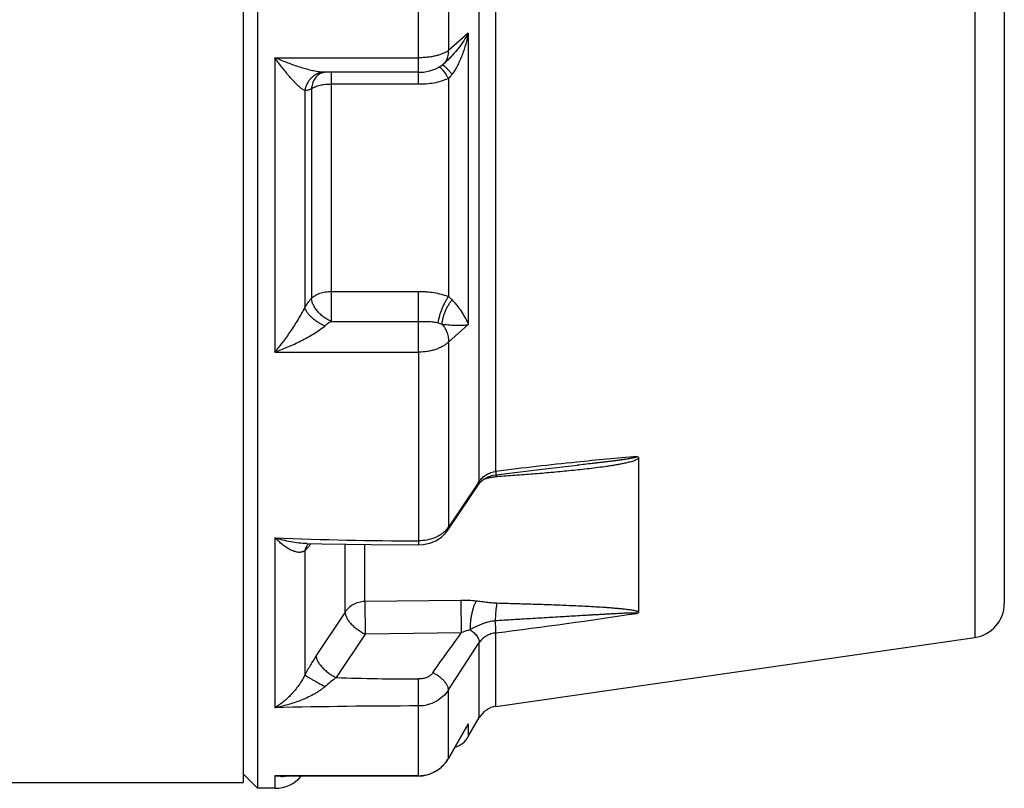
# Paper-space layout '00085-7000_1_2' of a CAD drawing. Units: inches. Extents: x 0 to 34, y 0 to 22.
# Drawn here: x 15.3 to 16.7, y 14.7 to 15.7 of the extents above; entities that cross this region are included whole.
import ezdxf

# ---------------------------------------------------------------- set-up
doc = ezdxf.new("R2010")
doc.units = ezdxf.units.IN
doc.header["$LTSCALE"] = 1.87
doc.header["$MEASUREMENT"] = 0
doc.layers.get('0').update_dxf_attribs({"linetype": 'CONTINUOUS'})

psp = doc.layouts.new('00085-7000_1_2')

# ---------------------------------------------------------------- linework, layer by layer
at = {"color": 7, "linetype": 'CONTINUOUS'}
for p, q in [((15.62947, 17.86718), (15.62947, 14.66718)), ((15.64947, 17.87518), (15.64947, 14.65918)), ((16.6483, 17.6651), (16.6483, 14.86926)), ((16.68947, 17.61759), (16.68947, 14.91677)), ((15.87375, 15.63994), (15.87375, 16.06718)), ((15.91532, 16.04046), (15.91532, 15.68686)), ((15.95836, 15.08652), (15.95836, 16.04302)), ((15.98152, 15.10071), (15.98152, 16.04228)), ((15.94304, 15.71121), (15.91532, 15.68686)), ((15.94304, 15.71121), (15.94304, 15.30514)), ((15.67375, 15.67694), (15.67375, 15.26694)), ((15.67375, 15.67694), (15.87375, 15.67694)), ((15.90684, 15.66732), (15.90759, 15.66716)), ((15.90759, 15.66716), (15.90943, 15.66588)), ((15.90869, 15.66865), (15.91134, 15.67097)), ((15.91136, 15.67099), (15.91134, 15.67097)), ((15.74269, 15.65668), (15.73725, 15.657)), ((15.73871, 15.65599), (15.7387, 15.65599)), ((15.74245, 15.65668), (15.74269, 15.65668)), ((15.87375, 15.65668), (15.74265, 15.65668)), ((15.74269, 15.65668), (15.74269, 15.65668)), ((15.75227, 15.30967), (15.75227, 15.65668)), ((15.91532, 15.64806), (15.91532, 15.34424)), ((15.72456, 15.63348), (15.72456, 15.34194)), ((15.87375, 15.63994), (15.75227, 15.63994)), ((15.71532, 15.63111), (15.71532, 15.32889)), ((15.75227, 15.35138), (15.87375, 15.35138)), ((15.87375, 15.30967), (15.87375, 15.35138)), ((15.91532, 15.34424), (15.92038, 15.33959)), ((15.75227, 15.30967), (15.87375, 15.30967)), ((15.87375, 15.26694), (15.87375, 15.30967)), ((15.90093, 15.30764), (15.90652, 15.3058)), ((15.91532, 15.28093), (15.94304, 15.30514)), ((15.91532, 15.28093), (15.91532, 15.02288)), ((15.67375, 15.26694), (15.87375, 15.26694)), ((15.87375, 15.26694), (15.87375, 14.99836)), ((16.18009, 15.11859), (16.18009, 14.90498)), ((15.95649, 15.08368), (15.91532, 15.02288)), ((15.95766, 15.08293), (15.96001, 15.08593)), ((15.98227, 15.09635), (15.98286, 15.09317)), ((15.67375, 15.00814), (15.67375, 14.77143)), ((15.71532, 14.9901), (15.71532, 14.8171)), ((15.72052, 14.99994), (15.72049, 14.99991)), ((15.72052, 14.99994), (15.72062, 15.00002)), ((15.77154, 14.90469), (15.77154, 14.99918)), ((15.79881, 14.91935), (15.79881, 14.99879)), ((15.93276, 14.92101), (15.79881, 14.91935)), ((15.79881, 14.91935), (15.79926, 14.87403)), ((15.93276, 14.92101), (15.93321, 14.87568)), ((15.77154, 14.90469), (15.73136, 14.84402)), ((15.79926, 14.87403), (15.75907, 14.81339)), ((15.93321, 14.87568), (15.79926, 14.87403)), ((15.98152, 14.77339), (15.98152, 14.87582)), ((15.98152, 14.77339), (16.6483, 14.86926)), ((15.91532, 14.79616), (15.95836, 14.86236)), ((15.95836, 14.75772), (15.95836, 14.86236)), ((15.87375, 14.67635), (15.87375, 14.81153)), ((15.91532, 14.70061), (15.91532, 14.79616)), ((15.94304, 14.73118), (15.95836, 14.75772)), ((15.94065, 14.74499), (15.91532, 14.70061)), ((15.9154, 14.70057), (15.94073, 14.74494)), ((15.94304, 14.74918), (15.94065, 14.74499)), ((15.94304, 14.74918), (15.94073, 14.74494)), ((15.94304, 14.74918), (15.94304, 14.73118)), ((15.9154, 14.70057), (15.91532, 14.70061)), ((15.89791, 14.6829), (15.90567, 14.68854)), ((15.62947, 14.67918), (15.64947, 14.65918)), ((15.67375, 14.6767), (15.67375, 14.65918)), ((15.67375, 14.6767), (15.87375, 14.6767)), ((15.68295, 14.67635), (15.67375, 14.6767)), ((15.87375, 14.67635), (15.68292, 14.67635)), ((15.88918, 14.6789), (15.89791, 14.68289)), ((14.66147, 14.66718), (15.62947, 14.66718)), ((15.67375, 14.65918), (15.64947, 14.65918))]:
    psp.add_line(p, q, dxfattribs=at)
for points in [[(15.87375, 15.65668), (15.88074, 15.65707), (15.88958, 15.65873), (15.89775, 15.66165), (15.9051, 15.66584), (15.90869, 15.66865)], [(15.7387, 15.65599), (15.73899, 15.65611), (15.74072, 15.65654), (15.74245, 15.65668)], [(15.98114, 15.09596), (16.04572, 15.10379), (16.09445, 15.1093)], [(15.96001, 15.08593), (15.96475, 15.09001), (15.97048, 15.09313), (15.97699, 15.09523), (15.98114, 15.09596)], [(15.91454, 15.01894), (15.92984, 15.04173), (15.9453, 15.06447), (15.95766, 15.08293)], [(15.87375, 14.99836), (15.88018, 14.99873), (15.88945, 15.00065), (15.89797, 15.00412), (15.90547, 15.009), (15.91169, 15.0151), (15.91454, 15.01894)], [(15.71802, 15.00007), (15.73896, 14.99964), (15.80773, 14.99866), (15.87375, 14.99836)], [(15.90568, 14.68855), (15.91217, 14.69565), (15.9154, 14.70057)], [(15.87375, 14.67635), (15.87984, 14.67674), (15.88919, 14.67891)]]:
    psp.add_lwpolyline(points, dxfattribs=at)
for centre, radius, start, end in [((15.89669, 15.68235), 0.01821, 311.21172, 322.05493), ((15.7429, 15.63166), 0.02502, 97.01183, 99.79126), ((15.7429, 15.63164), 0.02504, 90.99426, 97.00753), ((15.79799, 15.23535), 0.08726, 121.59733, 129.03603), ((16.58437, 10.3228), 4.81579, 95.84412, 97.19134), ((16.58546, 10.31148), 4.82716, 94.84141, 95.84325), ((15.00928, 15.71176), 1.13652, 326.45228, 326.62345), ((15.88521, 15.04386), 0.03671, 319.76126, 325.13317), ((15.87316, 19.82016), 4.81615, 267.62705, 270.00705), ((15.733, 14.9873), 0.01776, 134.78283, 139.09257), ((15.62392, 15.0778), 0.12674, 320.45122, 321.09557), ((15.62067, 15.08043), 0.13092, 321.09456, 321.34207), ((15.61639, 15.08383), 0.13639, 321.34583, 321.98085), ((16.64147, 14.91677), 0.048, 278.18181, 360), ((14.93952, 23.15548), 8.34497, 277.172993, 278.535206), ((15.87367, 18.35029), 3.53876, 268.14418, 270.00131), ((15.87371, 6.63395), 8.13993, 89.999666, 91.407579), ((15.98607, 14.74172), 0.032, 98.18181, 150), ((15.90168, 14.76652), 0.04481, 326.08013, 328.39894), ((15.91532, 14.74718), 0.032, 287.00864, 330), ((15.87388, 14.72464), 0.04791, 318.76445, 329.90111), ((15.87376, 14.72481), 0.04811, 269.99039, 306.02011), ((15.87386, 14.72466), 0.04793, 306.02986, 316.91921), ((15.87401, 14.72452), 0.04773, 316.92275, 318.76817), ((15.67375, 14.70718), 0.048, 270, 319.90376), ((15.68258, 14.71945), 0.04363, 269.70794, 270.7002), ((15.68265, 14.71748), 0.04165, 270.64214, 277.99765)]:
    psp.add_arc(centre, radius, start, end, dxfattribs=at)
for points, knots in [([(15.94304, 15.71121), (15.941, 15.70762), (15.93664, 15.70048), (15.92928, 15.69014), (15.92238, 15.68185), (15.9163, 15.67551), (15.91304, 15.67246), (15.91136, 15.67099)], [0, 0, 0, 0, 0.2408448, 0.4874347, 0.7401845, 0.8691385, 1, 1, 1, 1]), ([(15.94304, 15.71121), (15.94199, 15.7061), (15.93954, 15.69596), (15.93553, 15.68357), (15.93166, 15.67394), (15.92839, 15.66691), (15.9247, 15.66015), (15.92189, 15.65586), (15.92038, 15.65381)], [0, 0, 0, 0, 0.2517967, 0.5029785, 0.6281641, 0.7528842, 0.8769404, 1, 1, 1, 1]), ([(15.91532, 15.68686), (15.91421, 15.68607), (15.91173, 15.68456), (15.90759, 15.68263), (15.90287, 15.68094), (15.89767, 15.67951), (15.89205, 15.67838), (15.88613, 15.67755), (15.87999, 15.67705), (15.87584, 15.67694), (15.87375, 15.67694)], [0, 0, 0, 0, 0.0946127, 0.2002829, 0.3161767, 0.4412165, 0.573907, 0.7125364, 0.8553021, 1, 1, 1, 1]), ([(15.91105, 15.67115), (15.91186, 15.67218), (15.91327, 15.67446), (15.9147, 15.6783), (15.91542, 15.68249), (15.91543, 15.68539), (15.91532, 15.68686)], [0, 0, 0, 0, 0.235879, 0.4795192, 0.7338709, 1, 1, 1, 1]), ([(15.73725, 15.657), (15.73478, 15.65727), (15.72973, 15.6581), (15.7221, 15.65984), (15.71425, 15.66201), (15.70627, 15.66452), (15.6982, 15.6673), (15.6873, 15.67134), (15.67917, 15.67464), (15.67375, 15.67694)], [0, 0, 0, 0, 0.111705, 0.2296611, 0.3520021, 0.477584, 0.6056486, 0.7356612, 1, 1, 1, 1]), ([(15.71532, 15.63111), (15.71457, 15.63143), (15.71301, 15.63227), (15.71072, 15.63387), (15.70832, 15.63582), (15.70584, 15.63806), (15.7033, 15.64054), (15.69979, 15.64419), (15.69534, 15.64915), (15.69001, 15.65554), (15.6846, 15.66235), (15.67916, 15.66952), (15.67556, 15.67443), (15.67375, 15.67694)], [0, 0, 0, 0, 0.0395897, 0.0847936, 0.1346832, 0.1885007, 0.2456294, 0.3055596, 0.4323358, 0.5665206, 0.7065477, 0.8513466, 1, 1, 1, 1]), ([(15.90217, 15.66424), (15.90234, 15.66422), (15.90271, 15.66413), (15.90327, 15.66387), (15.90389, 15.66348), (15.90484, 15.66274), (15.90613, 15.66147), (15.90776, 15.65957), (15.90954, 15.65723), (15.91142, 15.65449), (15.91338, 15.6514), (15.91467, 15.6492), (15.91532, 15.64806)], [0, 0, 0, 0, 0.0242109, 0.0532073, 0.0874692, 0.1272454, 0.2236619, 0.3422934, 0.4815928, 0.6394454, 0.813353, 1, 1, 1, 1]), ([(15.90943, 15.66588), (15.90977, 15.66559), (15.91049, 15.66495), (15.91209, 15.6634), (15.91434, 15.661), (15.91727, 15.65762), (15.91931, 15.65514), (15.92038, 15.65381)], [0, 0, 0, 0, 0.0820382, 0.1780409, 0.4090618, 0.686179, 1, 1, 1, 1]), ([(15.73865, 15.65632), (15.73723, 15.65607), (15.73441, 15.65533), (15.7304, 15.65352), (15.72669, 15.65103), (15.72337, 15.64794), (15.7205, 15.64431), (15.71735, 15.63885), (15.71588, 15.63425), (15.71532, 15.63111)], [0, 0, 0, 0, 0.1182406, 0.2379932, 0.3596157, 0.4834664, 0.6096794, 0.7381473, 1, 1, 1, 1]), ([(15.7387, 15.65599), (15.7377, 15.65552), (15.73576, 15.65443), (15.73312, 15.65238), (15.73077, 15.64994), (15.72805, 15.6462), (15.72558, 15.64071), (15.72472, 15.63593), (15.72456, 15.63348)], [0, 0, 0, 0, 0.1187199, 0.2382164, 0.3591816, 0.4821842, 0.7354444, 1, 1, 1, 1]), ([(15.91532, 15.64806), (15.91213, 15.64656), (15.90549, 15.64401), (15.8951, 15.64153), (15.88447, 15.64021), (15.87733, 15.63994), (15.87375, 15.63994)], [0, 0, 0, 0, 0.2481528, 0.4979993, 0.7488093, 1, 1, 1, 1]), ([(15.92038, 15.65381), (15.92, 15.65329), (15.91844, 15.65127), (15.91672, 15.64937), (15.91532, 15.64806)], [0, 0, 0, 0, 0.251306, 1, 1, 1, 1]), ([(15.72456, 15.63348), (15.72306, 15.63277), (15.72005, 15.63164), (15.71686, 15.63115), (15.71532, 15.63111)], [0, 0, 0, 0, 0.5198884, 1, 1, 1, 1]), ([(15.75227, 15.63994), (15.74951, 15.63994), (15.74541, 15.63973), (15.74008, 15.63901), (15.73634, 15.63827), (15.73287, 15.63734), (15.72972, 15.63624), (15.72696, 15.63498), (15.7253, 15.634), (15.72456, 15.63348)], [0, 0, 0, 0, 0.2877673, 0.4265596, 0.5593589, 0.6844327, 0.8002624, 0.9057349, 1, 1, 1, 1]), ([(15.72456, 15.34194), (15.72528, 15.34268), (15.7269, 15.34409), (15.72968, 15.34594), (15.73283, 15.34756), (15.73756, 15.34942), (15.74408, 15.35097), (15.7495, 15.35138), (15.75227, 15.35138)], [0, 0, 0, 0, 0.1034981, 0.2145512, 0.3327945, 0.4576433, 0.7227617, 1, 1, 1, 1]), ([(15.87375, 15.35138), (15.87554, 15.35138), (15.87911, 15.35132), (15.88624, 15.35095), (15.89508, 15.34998), (15.90544, 15.34781), (15.91211, 15.34557), (15.91532, 15.34424)], [0, 0, 0, 0, 0.1263609, 0.2526388, 0.5044387, 0.7541504, 1, 1, 1, 1]), ([(15.90093, 15.30764), (15.90107, 15.30831), (15.90134, 15.30971), (15.90174, 15.31186), (15.90223, 15.31412), (15.90286, 15.31644), (15.90358, 15.31881), (15.90438, 15.32123), (15.90524, 15.32368), (15.90649, 15.32697), (15.90819, 15.33103), (15.91042, 15.33573), (15.91278, 15.34014), (15.91447, 15.34292), (15.91532, 15.34424)], [0, 0, 0, 0, 0.0520308, 0.1077338, 0.1662614, 0.2270568, 0.2898503, 0.3543372, 0.4201212, 0.4867658, 0.620909, 0.7533484, 0.8808108, 1, 1, 1, 1]), ([(15.71532, 15.32889), (15.71677, 15.33123), (15.71971, 15.33568), (15.72293, 15.33994), (15.72456, 15.34194)], [0, 0, 0, 0, 0.5160645, 1, 1, 1, 1]), ([(15.75227, 15.30967), (15.7505, 15.31038), (15.74699, 15.31207), (15.74202, 15.31524), (15.73741, 15.31901), (15.7333, 15.32323), (15.72985, 15.32778), (15.72716, 15.33249), (15.72532, 15.33721), (15.72469, 15.3404), (15.72456, 15.34194)], [0, 0, 0, 0, 0.1290478, 0.2624057, 0.3971233, 0.530413, 0.6594599, 0.7818021, 0.8956781, 1, 1, 1, 1]), ([(15.90652, 15.3058), (15.9066, 15.30715), (15.90693, 15.30996), (15.90781, 15.31425), (15.90909, 15.31869), (15.91048, 15.32241), (15.91175, 15.32538), (15.91278, 15.3276), (15.91386, 15.32978), (15.91504, 15.33191), (15.91631, 15.33395), (15.91769, 15.33588), (15.91907, 15.33774), (15.91996, 15.33897), (15.92038, 15.33959)], [0, 0, 0, 0, 0.1100574, 0.2288251, 0.3542234, 0.4840606, 0.5499294, 0.6159917, 0.6819282, 0.7474954, 0.812544, 0.8768451, 0.939645, 1, 1, 1, 1]), ([(15.92038, 15.33959), (15.92183, 15.33809), (15.92456, 15.33509), (15.92938, 15.32916), (15.93444, 15.32195), (15.93933, 15.31348), (15.94194, 15.30787), (15.94304, 15.30514)], [0, 0, 0, 0, 0.1511863, 0.2928801, 0.5529634, 0.7874491, 1, 1, 1, 1]), ([(15.67375, 15.26694), (15.67753, 15.27136), (15.68308, 15.27826), (15.69019, 15.2879), (15.69556, 15.29558), (15.70083, 15.30357), (15.70596, 15.31183), (15.71084, 15.32027), (15.71389, 15.32601), (15.71532, 15.32889)], [0, 0, 0, 0, 0.2331443, 0.3552402, 0.4806179, 0.6088823, 0.7393917, 0.8708036, 1, 1, 1, 1]), ([(15.74304, 15.30313), (15.74141, 15.30392), (15.73899, 15.30514), (15.73583, 15.30695), (15.73352, 15.30841), (15.73127, 15.30997), (15.72843, 15.3121), (15.72514, 15.31489), (15.72168, 15.31839), (15.71883, 15.32193), (15.71667, 15.32539), (15.71566, 15.32775), (15.71532, 15.32889)], [0, 0, 0, 0, 0.1396275, 0.2104845, 0.2813485, 0.3518396, 0.4215682, 0.5571186, 0.6849888, 0.8025595, 0.9079315, 1, 1, 1, 1]), ([(15.67375, 15.26694), (15.67985, 15.26912), (15.692, 15.27391), (15.70685, 15.28083), (15.71852, 15.28702), (15.72709, 15.29199), (15.73533, 15.29728), (15.74055, 15.30112), (15.74304, 15.30313)], [0, 0, 0, 0, 0.2475057, 0.4990971, 0.6257857, 0.7524129, 0.8779291, 1, 1, 1, 1]), ([(15.87375, 15.30967), (15.87492, 15.30967), (15.87725, 15.30968), (15.88074, 15.30969), (15.88421, 15.30969), (15.88878, 15.3096), (15.89331, 15.30927), (15.89773, 15.30851), (15.89987, 15.30796), (15.90093, 15.30764)], [0, 0, 0, 0, 0.1281024, 0.2558095, 0.382789, 0.5087826, 0.7572316, 0.8794497, 1, 1, 1, 1]), ([(15.90652, 15.3058), (15.90803, 15.30397), (15.91072, 15.30009), (15.91364, 15.2938), (15.91529, 15.28735), (15.91548, 15.28301), (15.91532, 15.28093)], [0, 0, 0, 0, 0.2639852, 0.5214286, 0.7677154, 1, 1, 1, 1]), ([(15.90652, 15.3058), (15.91025, 15.30532), (15.9172, 15.30464), (15.92697, 15.30424), (15.93542, 15.3044), (15.94063, 15.30483), (15.94304, 15.30514)], [0, 0, 0, 0, 0.3082296, 0.571967, 0.800986, 1, 1, 1, 1]), ([(15.91532, 15.28093), (15.91424, 15.27983), (15.91181, 15.27773), (15.90765, 15.27499), (15.90292, 15.2726), (15.89771, 15.27058), (15.89208, 15.26897), (15.8841, 15.2674), (15.87791, 15.26694), (15.87375, 15.26694)], [0, 0, 0, 0, 0.1030661, 0.2138149, 0.3318953, 0.4567036, 0.5872432, 0.72229, 1, 1, 1, 1]), ([(16.18009, 15.11859), (16.17974, 15.11833), (16.17899, 15.11784), (16.17738, 15.11697), (16.17519, 15.11602), (16.17244, 15.11505), (16.1696, 15.11417), (16.16669, 15.11338), (16.16274, 15.11241), (16.15774, 15.11133), (16.15167, 15.11017), (16.14556, 15.10912), (16.13941, 15.10815), (16.13117, 15.10694), (16.12082, 15.10557), (16.10837, 15.10408), (16.09589, 15.10271), (16.08338, 15.10142), (16.07085, 15.10022), (16.05412, 15.09869), (16.03319, 15.09692), (16.00804, 15.09496), (15.99126, 15.09375), (15.98287, 15.09317)], [0, 0, 0, 0, 0.0065663, 0.0134071, 0.0276255, 0.0422953, 0.0572385, 0.0723611, 0.0876089, 0.1183562, 0.1493256, 0.1804388, 0.2116519, 0.2429381, 0.305664, 0.3685311, 0.4314938, 0.494525, 0.5576078, 0.620731, 0.7470689, 0.8734992, 1, 1, 1, 1]), ([(16.17805, 15.12142), (16.17806, 15.12135), (16.17801, 15.12119), (16.17783, 15.12101), (16.1776, 15.12085), (16.17733, 15.12071), (16.17704, 15.12058), (16.17665, 15.12043), (16.17593, 15.12018), (16.17488, 15.11989), (16.17361, 15.11958), (16.17232, 15.11929), (16.17102, 15.11903), (16.16971, 15.11878), (16.16797, 15.11847), (16.16579, 15.1181), (16.16316, 15.11768), (16.16053, 15.11728), (16.1579, 15.1169), (16.15526, 15.11653), (16.15175, 15.11605), (16.14735, 15.11546), (16.14206, 15.11479), (16.13678, 15.11414), (16.13149, 15.1135), (16.1262, 15.11288), (16.12091, 15.11226), (16.11386, 15.11145), (16.10504, 15.11046), (16.09798, 15.10968), (16.09445, 15.1093)], [0, 0, 0, 0, 0.0025316, 0.0055641, 0.008953, 0.0125536, 0.0162331, 0.019972, 0.0275603, 0.0429622, 0.0584911, 0.0740821, 0.0897068, 0.1053524, 0.1210117, 0.1523557, 0.1837202, 0.2150966, 0.2464802, 0.2778684, 0.3092597, 0.3720478, 0.4348401, 0.4976345, 0.5604298, 0.6232256, 0.6860215, 0.7488175, 0.874409, 1, 1, 1, 1]), ([(16.17805, 15.12142), (16.1784, 15.12131), (16.17901, 15.121), (16.17968, 15.12027), (16.18003, 15.11945), (16.18009, 15.11887), (16.18009, 15.11859)], [0, 0, 0, 0, 0.2899847, 0.5407111, 0.7722137, 1, 1, 1, 1]), ([(15.95836, 15.08652), (15.95954, 15.08845), (15.96243, 15.09208), (15.96798, 15.09635), (15.97446, 15.09931), (15.97913, 15.10039), (15.98152, 15.10071)], [0, 0, 0, 0, 0.243181, 0.4900773, 0.7425239, 1, 1, 1, 1]), ([(15.98152, 15.10071), (15.98153, 15.10036), (15.98155, 15.09969), (15.98155, 15.09875), (15.98154, 15.09794), (15.98151, 15.09726), (15.98146, 15.09679), (15.98141, 15.09648), (15.98137, 15.09631), (15.98132, 15.09616), (15.98126, 15.09604), (15.98119, 15.09597), (15.98114, 15.09596)], [0, 0, 0, 0, 0.220185, 0.4149256, 0.5826343, 0.7221997, 0.8330201, 0.8775624, 0.914916, 0.9452445, 0.9689065, 1, 1, 1, 1]), ([(15.95836, 15.08652), (15.95844, 15.08587), (15.95843, 15.0849), (15.95809, 15.0837), (15.95782, 15.08318), (15.95766, 15.08293)], [0, 0, 0, 0, 0.5268539, 0.7672758, 1, 1, 1, 1]), ([(15.98286, 15.09317), (15.98128, 15.09306), (15.97813, 15.0927), (15.9735, 15.09185), (15.96895, 15.09082), (15.96594, 15.0901), (15.96444, 15.08974)], [0, 0, 0, 0, 0.2545449, 0.5054911, 0.753384, 1, 1, 1, 1]), ([(15.91323, 15.02015), (15.91212, 15.01884), (15.9097, 15.01635), (15.90558, 15.01308), (15.90101, 15.01029), (15.89432, 15.0072), (15.8852, 15.00465), (15.87759, 15.00401), (15.87375, 15.00401)], [0, 0, 0, 0, 0.1170003, 0.2361491, 0.357821, 0.4821889, 0.7378758, 1, 1, 1, 1]), ([(15.91454, 15.01894), (15.91472, 15.0192), (15.91502, 15.01978), (15.9154, 15.02109), (15.91541, 15.02216), (15.91532, 15.02288)], [0, 0, 0, 0, 0.23295, 0.4735344, 1, 1, 1, 1]), ([(15.71532, 14.9901), (15.71462, 14.98959), (15.71312, 14.98875), (15.71067, 14.98804), (15.70815, 14.98782), (15.70558, 14.98799), (15.70298, 14.9885), (15.69941, 14.98959), (15.69491, 14.99161), (15.68959, 14.99479), (15.68425, 14.99867), (15.67893, 15.00314), (15.67548, 15.00642), (15.67375, 15.00814)], [0, 0, 0, 0, 0.0537414, 0.1054629, 0.1571403, 0.2099665, 0.2645552, 0.3211859, 0.4408361, 0.5690186, 0.7052548, 0.8490753, 1, 1, 1, 1]), ([(15.71802, 15.00007), (15.71434, 15.00015), (15.70694, 15.0007), (15.69207, 15.00298), (15.68103, 15.00583), (15.67376, 15.00814)], [0, 0, 0, 0, 0.2443056, 0.4927548, 1, 1, 1, 1]), ([(15.71958, 14.99894), (15.71905, 14.99833), (15.71807, 14.99703), (15.71645, 14.99415), (15.71566, 14.99175), (15.71532, 14.9901)], [0, 0, 0, 0, 0.2440613, 0.491255, 1, 1, 1, 1]), ([(15.72164, 14.9971), (15.72061, 14.99584), (15.71856, 14.99346), (15.71639, 14.99117), (15.71532, 14.9901)], [0, 0, 0, 0, 0.5184542, 1, 1, 1, 1]), ([(15.79881, 14.91935), (15.79606, 14.91932), (15.79059, 14.9186), (15.78295, 14.91564), (15.77636, 14.91099), (15.77293, 14.9069), (15.77154, 14.90469)], [0, 0, 0, 0, 0.2557641, 0.5087661, 0.7570986, 1, 1, 1, 1]), ([(15.95424, 14.92004), (15.95071, 14.92041), (15.94355, 14.92094), (15.93638, 14.92105), (15.93276, 14.92101)], [0, 0, 0, 0, 0.495464, 1, 1, 1, 1]), ([(15.95424, 14.92004), (15.95393, 14.91963), (15.95331, 14.9187), (15.95246, 14.91716), (15.95163, 14.91538), (15.95051, 14.91262), (15.94923, 14.90869), (15.94793, 14.90352), (15.94686, 14.89789), (15.94605, 14.89201), (15.94555, 14.88608), (15.94542, 14.88214), (15.94541, 14.8802)], [0, 0, 0, 0, 0.0376827, 0.0804269, 0.1280443, 0.1802669, 0.2971235, 0.427717, 0.5679408, 0.7132135, 0.8588886, 1, 1, 1, 1]), ([(15.98286, 14.9169), (15.98163, 14.91693), (15.97917, 14.91704), (15.97434, 14.91745), (15.96842, 14.91822), (15.96134, 14.91921), (15.95662, 14.91979), (15.95424, 14.92004)], [0, 0, 0, 0, 0.1290325, 0.2560471, 0.5046438, 0.7509299, 1, 1, 1, 1]), ([(15.98286, 14.9169), (15.98271, 14.9163), (15.98243, 14.91494), (15.98206, 14.91269), (15.9817, 14.91004), (15.98124, 14.90583), (15.98077, 14.89992), (15.98051, 14.89502), (15.98041, 14.89243)], [0, 0, 0, 0, 0.0754947, 0.1685925, 0.2778424, 0.4015258, 0.6845613, 1, 1, 1, 1]), ([(16.1801, 14.90501), (16.17974, 14.90516), (16.17898, 14.90544), (16.17735, 14.90593), (16.17517, 14.90645), (16.17243, 14.90698), (16.16959, 14.90745), (16.16668, 14.90787), (16.16273, 14.90838), (16.15773, 14.90894), (16.15167, 14.90953), (16.14555, 14.91005), (16.13941, 14.91053), (16.13116, 14.91111), (16.12082, 14.91176), (16.10837, 14.91244), (16.09588, 14.91306), (16.08338, 14.91362), (16.07085, 14.91413), (16.05412, 14.91477), (16.03318, 14.91548), (16.00804, 14.91624), (15.99126, 14.91669), (15.98287, 14.9169)], [0, 0, 0, 0, 0.0058997, 0.0122335, 0.0257345, 0.0399206, 0.0545181, 0.0693849, 0.0844394, 0.1149269, 0.1457474, 0.1767844, 0.2079724, 0.2392711, 0.302103, 0.3651513, 0.4283468, 0.4916489, 0.5550317, 0.6184778, 0.7455157, 0.872701, 1, 1, 1, 1]), ([(16.18009, 14.90498), (16.18009, 14.9048), (16.18, 14.90441), (16.17961, 14.90386), (16.17895, 14.90334), (16.17838, 14.90306), (16.17805, 14.90293)], [0, 0, 0, 0, 0.1732256, 0.3818529, 0.6510329, 1, 1, 1, 1]), ([(15.77154, 14.90469), (15.77143, 14.90357), (15.77162, 14.90176), (15.77234, 14.89938), (15.77319, 14.89741), (15.7743, 14.89537), (15.77618, 14.89249), (15.77913, 14.88886), (15.78338, 14.88467), (15.78826, 14.88069), (15.79358, 14.87708), (15.79734, 14.87498), (15.79926, 14.87403)], [0, 0, 0, 0, 0.0785317, 0.1238497, 0.1734616, 0.2273931, 0.2855028, 0.4129645, 0.5526581, 0.7003006, 0.8511166, 1, 1, 1, 1]), ([(15.98041, 14.89243), (15.97718, 14.89213), (15.9724, 14.89135), (15.96622, 14.88963), (15.96178, 14.88807), (15.95751, 14.88627), (15.95339, 14.8843), (15.94939, 14.88224), (15.94674, 14.88086), (15.94541, 14.8802)], [0, 0, 0, 0, 0.2599466, 0.3879975, 0.5141923, 0.6382847, 0.7602635, 0.8804973, 1, 1, 1, 1]), ([(16.17805, 14.90293), (16.17806, 14.90295), (16.17805, 14.90301), (16.17798, 14.90307), (16.17788, 14.90313), (16.17775, 14.90317), (16.17761, 14.9032), (16.1774, 14.90324), (16.17713, 14.90328), (16.17679, 14.90332), (16.17631, 14.90335), (16.17571, 14.90338), (16.17497, 14.9034), (16.17422, 14.90341), (16.17347, 14.90342), (16.17246, 14.90341), (16.17119, 14.90339), (16.16966, 14.90336), (16.16813, 14.90332), (16.16659, 14.90326), (16.16506, 14.90321), (16.163, 14.90313), (16.16043, 14.90301), (16.15734, 14.90287), (16.15425, 14.90272), (16.15115, 14.90256), (16.14806, 14.90239), (16.14496, 14.90223), (16.14083, 14.902), (16.13566, 14.90171), (16.12946, 14.90136), (16.12326, 14.901), (16.11705, 14.90065), (16.11085, 14.90029), (16.10257, 14.8998), (16.09222, 14.8992), (16.0798, 14.89847), (16.06738, 14.89774), (16.05496, 14.897), (16.04253, 14.89626), (16.03011, 14.89552), (16.01768, 14.89476), (16.00111, 14.89375), (15.98869, 14.89296), (15.98041, 14.89243)], [0, 0, 0, 0, 0.0003634, 0.0008115, 0.0013765, 0.002042, 0.0027884, 0.0035885, 0.0052617, 0.0070017, 0.0087889, 0.0124544, 0.0161878, 0.0199607, 0.0237616, 0.0275822, 0.0352634, 0.0429814, 0.0507239, 0.058484, 0.0662574, 0.074041, 0.0896314, 0.1052443, 0.1208734, 0.1365147, 0.1521655, 0.1678238, 0.1834882, 0.2148316, 0.2461898, 0.2775591, 0.3089369, 0.3403215, 0.3717116, 0.4345048, 0.4973112, 0.5601274, 0.6229513, 0.6857815, 0.7486169, 0.811457, 0.874301, 1, 1, 1, 1]), ([(15.98152, 14.87582), (15.98154, 14.87622), (15.98156, 14.87712), (15.98154, 14.87861), (15.98146, 14.8804), (15.98129, 14.88327), (15.98096, 14.88731), (15.98061, 14.89066), (15.98041, 14.89243)], [0, 0, 0, 0, 0.0715627, 0.1619941, 0.2698043, 0.3932926, 0.6788783, 1, 1, 1, 1]), ([(15.94541, 14.8802), (15.9444, 14.87987), (15.9403, 14.87847), (15.93625, 14.87692), (15.93321, 14.87568)], [0, 0, 0, 0, 0.2442883, 1, 1, 1, 1]), ([(15.94541, 14.8802), (15.9464, 14.8795), (15.94831, 14.87807), (15.95095, 14.87576), (15.95327, 14.87338), (15.95522, 14.87099), (15.95675, 14.86865), (15.95782, 14.86641), (15.9584, 14.86432), (15.95844, 14.86297), (15.95836, 14.86236)], [0, 0, 0, 0, 0.1588312, 0.3130537, 0.4593226, 0.5949206, 0.7175539, 0.8257769, 0.9194153, 1, 1, 1, 1]), ([(15.89373, 14.8202), (15.89998, 14.82967), (15.91327, 14.84808), (15.92676, 14.86634), (15.93321, 14.87568)], [0, 0, 0, 0, 0.4996436, 1, 1, 1, 1]), ([(15.98152, 14.87582), (15.97913, 14.87553), (15.97446, 14.87447), (15.96905, 14.872), (15.96518, 14.86944), (15.96177, 14.86662), (15.95958, 14.86413), (15.95836, 14.86236)], [0, 0, 0, 0, 0.2616835, 0.518087, 0.6432503, 0.7656795, 1, 1, 1, 1]), ([(15.73136, 14.84402), (15.72855, 14.83978), (15.72301, 14.83091), (15.71786, 14.82181), (15.71532, 14.8171)], [0, 0, 0, 0, 0.4872641, 1, 1, 1, 1]), ([(15.73136, 14.84402), (15.7313, 14.84348), (15.7313, 14.84234), (15.73161, 14.84058), (15.73219, 14.83872), (15.73303, 14.83675), (15.73414, 14.8347), (15.7355, 14.83261), (15.73711, 14.83048), (15.73961, 14.82757), (15.74321, 14.82401), (15.74809, 14.82004), (15.7534, 14.81643), (15.75716, 14.81434), (15.75907, 14.81339)], [0, 0, 0, 0, 0.03784, 0.0787868, 0.1240167, 0.1737495, 0.2277851, 0.285919, 0.3479115, 0.4134215, 0.5530518, 0.7005824, 0.8512601, 1, 1, 1, 1]), ([(15.71532, 14.8171), (15.71391, 14.81421), (15.71087, 14.80876), (15.70582, 14.80125), (15.70058, 14.79457), (15.69526, 14.78866), (15.6899, 14.78343), (15.68295, 14.77746), (15.67747, 14.77362), (15.67375, 14.77142)], [0, 0, 0, 0, 0.1542014, 0.2988237, 0.4340651, 0.5608938, 0.6802404, 0.7928486, 1, 1, 1, 1]), ([(15.71532, 14.8171), (15.7155, 14.81696), (15.71594, 14.81664), (15.71709, 14.81587), (15.71902, 14.81467), (15.72187, 14.81296), (15.72538, 14.81093), (15.72943, 14.80864), (15.73389, 14.80616), (15.73864, 14.80356), (15.74189, 14.80181), (15.74353, 14.80092)], [0, 0, 0, 0, 0.0212661, 0.049753, 0.1274519, 0.2307566, 0.3565728, 0.5010475, 0.6597065, 0.8278093, 1, 1, 1, 1]), ([(15.75907, 14.81339), (15.75641, 14.81148), (15.75112, 14.80746), (15.74604, 14.80316), (15.74353, 14.80092)], [0, 0, 0, 0, 0.493361, 1, 1, 1, 1]), ([(15.89373, 14.8202), (15.89324, 14.81946), (15.89211, 14.81805), (15.88936, 14.81559), (15.88517, 14.8133), (15.87958, 14.81181), (15.8757, 14.81153), (15.87375, 14.81153)], [0, 0, 0, 0, 0.1178118, 0.2385098, 0.4867238, 0.741913, 1, 1, 1, 1]), ([(15.91532, 14.79616), (15.91544, 14.79703), (15.91532, 14.79844), (15.91479, 14.8003), (15.91415, 14.80184), (15.9133, 14.80344), (15.91185, 14.8057), (15.90954, 14.80855), (15.90622, 14.81184), (15.90239, 14.81497), (15.8982, 14.81781), (15.89524, 14.81946), (15.89373, 14.8202)], [0, 0, 0, 0, 0.077821, 0.1227657, 0.1720449, 0.2257092, 0.2836318, 0.4109758, 0.5508805, 0.698994, 0.8504415, 1, 1, 1, 1]), ([(15.74353, 14.80092), (15.74228, 14.79981), (15.7397, 14.7977), (15.73564, 14.79481), (15.73144, 14.79215), (15.72576, 14.7889), (15.71849, 14.78529), (15.70962, 14.78154), (15.70068, 14.77832), (15.68881, 14.77467), (15.67978, 14.77255), (15.67376, 14.77143)], [0, 0, 0, 0, 0.0654135, 0.1306269, 0.1954634, 0.2598811, 0.3873805, 0.5131508, 0.637255, 0.7597501, 1, 1, 1, 1]), ([(15.91532, 14.79616), (15.9132, 14.79283), (15.90794, 14.78664), (15.89793, 14.77952), (15.88628, 14.77495), (15.87793, 14.77388), (15.87375, 14.77388)], [0, 0, 0, 0, 0.2416137, 0.4908241, 0.7444957, 1, 1, 1, 1]), ([(15.94304, 14.74918), (15.94281, 14.74864), (15.94186, 14.74654), (15.94076, 14.7445), (15.93985, 14.74303)], [0, 0, 0, 0, 0.2513105, 1, 1, 1, 1]), ([(15.68236, 14.67583), (15.68164, 14.67583), (15.67876, 14.67592), (15.67588, 14.67628), (15.67375, 14.6767)], [0, 0, 0, 0, 0.2482781, 1, 1, 1, 1])]:
    psp.add_open_spline(points, degree=3, knots=knots, dxfattribs=at)

doc.saveas('drawing.dxf')
